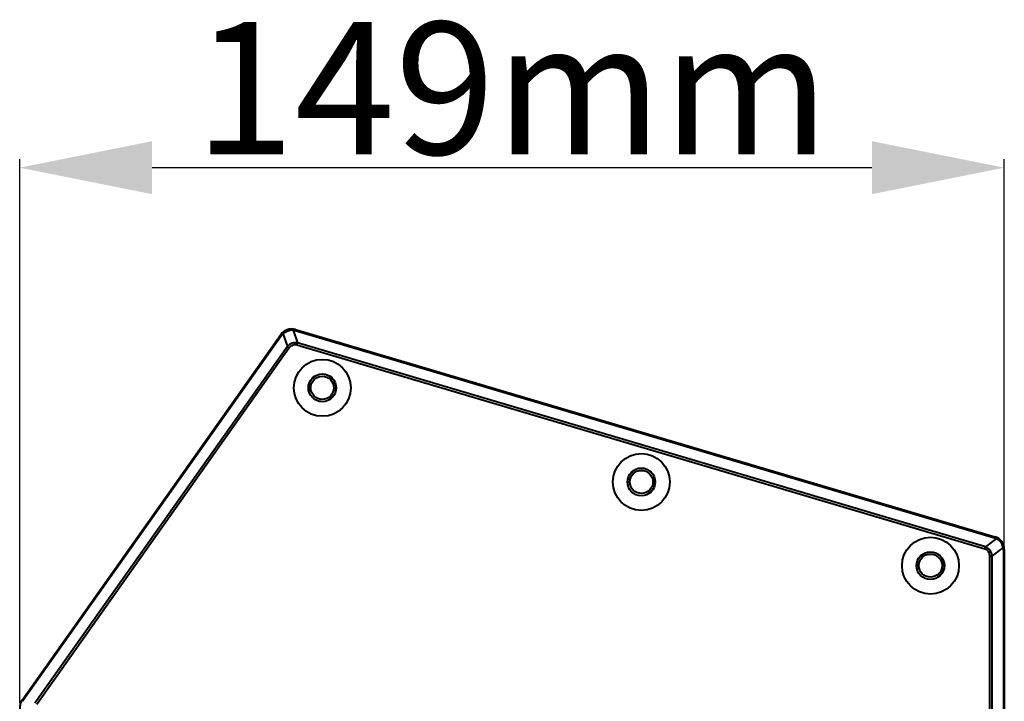
# Model space of a CAD drawing. Units: millimetres. Extents: x -4451 to -1629, y -130 to 3862.
# Drawn here: x -3084 to -2935, y 2104 to 2207 of the extents above; entities that cross this region are included whole.
import ezdxf

# ---------------------------------------------------------------- set-up
doc = ezdxf.new("R2010")
doc.units = ezdxf.units.MM
doc.header["$LTSCALE"] = 54.45
doc.header["$PDSIZE"] = 0.01
doc.layers.get('0').update_dxf_attribs({"linetype": 'CONTINUOUS', "lineweight": 40})
doc.layers.get('Defpoints').update_dxf_attribs({"color": 27, "linetype": 'CONTINUOUS', "lineweight": 13})
doc.layers.add('ex', color=141, linetype='CONTINUOUS', lineweight=15)
doc.layers.add('FRAME050', color=6, linetype='CONTINUOUS', lineweight=25)
doc.styles.get("Standard").update_dxf_attribs({"font": 'ISOCP.SHX', "bigfont": 'gbcbig.shx'})
doc.dimstyles.get("Standard").update_dxf_attribs({"dimtxt": 10, "dimasz": 10, "dimexe": 1.3, "dimexo": 0.5, "dimtad": 1, "dimdsep": 46, "dimtxsty": 'Standard', "dimblk": '_FILLED', "dimblk1": '_FILLED', "dimblk2": '_FILLED', "dimcen": 0.09, "dimadec": 0, "dimazin": 0, "dimtol": 1, "dimtp": 0.01, "dimtm": 0.01, "dimtfac": 1, "dimtofl": 0, "dimtmove": 0, "dimatfit": 3, "dimldrblk": '_FILLED', "dimfxl": 0, "dimtolj": 1, "dimarcsym": 0})

# ---------------------------------------------------------------- blocks, each defined once
blk = doc.blocks.new('_FILLED')
at = {"color": 0, "linetype": 'ByBlock'}
blk.add_solid([(0, 0), (-1, 0.2), (-1, -0.2)], dxfattribs=at)
blk = doc.blocks.new('*D4')
at = {"layer": 'Defpoints', "color": 0}
for p in [(-3083.75, 2184.56), (-2934.97, 2126.89), (-3083.75, 2103.18)]:
    blk.add_point(p, dxfattribs=at)
at = {"layer": 'FRAME050', "color": 0, "lineweight": -2}
for p, q in [((-3083.75, 2103.68), (-3083.75, 2185.86)), ((-2934.97, 2127.39), (-2934.97, 2185.86)), ((-2954.97, 2184.56), (-3063.75, 2184.56))]:
    blk.add_line(p, q, dxfattribs=at)
at = {"layer": 'FRAME050', "color": 0, "lineweight": -2, "xscale": 20, "yscale": 20, "zscale": 20, "rotation": 180}
blk.add_blockref('_FILLED', (-3083.75, 2184.56), dxfattribs=at)
at = {"layer": 'FRAME050', "color": 0, "lineweight": -2, "xscale": 20, "yscale": 20, "zscale": 20}
blk.add_blockref('_FILLED', (-2934.97, 2184.56), dxfattribs=at)
at = {"layer": 'FRAME050', "color": 0, "insert": (-3009.36, 2196.56), "char_height": 10, "attachment_point": 5}
blk.add_mtext('\\A1;\\H2x;149mm', dxfattribs=at)

msp = doc.modelspace()

# ---------------------------------------------------------------- linework, layer by layer
for p, q in [((-3083.394, 2104.138), (-3044.299, 2159.355)), ((-3083.275, 2104.054), (-3044.179, 2159.27)), ((-3044.299, 2159.355), (-3044.179, 2159.27)), ((-3043.986, 2159.493), (-3043.311, 2157.543)), ((-3042.43, 2160.032), (-3041.755, 2158.082)), ((-3042.098, 2160.117), (-3042.14, 2159.977)), ((-3042.14, 2159.977), (-2936.439, 2128.667)), ((-3042.098, 2160.117), (-2936.397, 2128.807)), ((-3041.855, 2157.743), (-3041.755, 2158.082)), ((-2937.932, 2126.96), (-3041.855, 2157.743)), ((-2937.832, 2127.299), (-3041.755, 2158.082)), ((-3043.311, 2157.543), (-3081.464, 2103.657)), ((-3043.022, 2157.339), (-3081.176, 2103.452)), ((-3043.022, 2157.339), (-3043.311, 2157.543)), ((-2936.156, 2128.55), (-2937.832, 2127.299)), ((-2936.397, 2128.807), (-2936.439, 2128.667)), ((-2937.932, 2126.96), (-2937.832, 2127.299)), ((-2935.143, 2127.194), (-2936.819, 2125.943)), ((-2934.965, 2126.889), (-2935.112, 2126.889)), ((-2935.112, 2126.889), (-2935.112, 2052.41)), ((-2934.965, 2126.889), (-2934.965, 2052.41)), ((-2937.173, 2125.943), (-2936.819, 2125.943)), ((-2937.173, 2053.678), (-2937.173, 2125.943)), ((-2936.819, 2053.678), (-2936.819, 2125.943)), ((-3083.394, 2104.138), (-3083.275, 2104.054))]:
    msp.add_line(p, q)
for centre, radius in [((-3038.035, 2151.31), 4.3), ((-3038.035, 2151.31), 2.1), ((-3038.035, 2151.31), 1.75), ((-2989.815, 2137.09), 4.3), ((-2989.815, 2137.09), 2.1), ((-2989.815, 2137.09), 1.75), ((-2946.125, 2124.45), 4.3), ((-2946.125, 2124.45), 2.1), ((-2946.125, 2124.45), 1.75)]:
    msp.add_circle(centre, radius)
for centre, radius, start, end in [((-3042.666, 2158.199), 2, 73.5, 144.7), ((-3042.963, 2158.41), 1.49, 139.0791, 144.70824), ((-3042.948, 2158.397), 1.509, 133.43538, 139.10275), ((-3042.599, 2157.92), 2.098, 130.09386, 131.3915), ((-3042.562, 2157.874), 2.156, 120.1209, 130.06394), ((-3042.548, 2157.881), 2.154, 88.13136, 98.07802), ((-3042.547, 2157.942), 2.093, 86.7993, 88.09981), ((-3042.566, 2158.537), 1.502, 77.19389, 84.78879), ((-3042.566, 2158.537), 1.501, 73.50128, 77.18857), ((-2936.862, 2127.239), 1.489, 67.67014, 73.50981), ((-2936.965, 2126.889), 2, 0, 73.5), ((-2936.869, 2127.219), 1.51, 61.80935, 67.69457), ((-2935.474, 2127.998), 0.878, 139.02728, 141.00288), ((-2937.212, 2126.743), 2.093, 58.3389, 59.68626), ((-2937.246, 2126.69), 2.156, 48.07983, 58.30607), ((-2937.233, 2126.678), 2.153, 15.18498, 25.42149), ((-2937.169, 2126.697), 2.086, 13.80785, 15.14895), ((-2936.618, 2126.888), 1.506, 7.70978, 11.72037), ((-2936.613, 2126.889), 1.501, 0.00123, 7.70817), ((-3081.762, 2102.983), 2, 144.7, 204.02835), ((-3082.054, 2103.189), 1.496, 144.70853, 149.25179)]:
    msp.add_arc(centre, radius, start, end)
for points, knots in [([(-3044.041, 2159.652), (-3044.044, 2159.649), (-3044.056, 2159.62), (-3044.039, 2159.59), (-3044.028, 2159.568)], [0, 0, 0, 0, 0.1533861, 1, 1, 1, 1]), ([(-3042.485, 2160.191), (-3042.467, 2160.189), (-3042.438, 2160.121), (-3042.434, 2160.071), (-3042.43, 2160.032)], [0, 0, 0, 0, 0.3178575, 1, 1, 1, 1]), ([(-3041.755, 2158.082), (-3042.034, 2158.142), (-3042.64, 2158.123), (-3043.128, 2157.763), (-3043.311, 2157.543)], [0, 0, 0, 0, 0.5000114, 1, 1, 1, 1]), ([(-3041.855, 2157.743), (-3042.064, 2157.805), (-3042.535, 2157.819), (-3042.896, 2157.516), (-3043.022, 2157.339)], [0, 0, 0, 0, 0.5000217, 1, 1, 1, 1]), ([(-2936.02, 2128.652), (-2936.034, 2128.659), (-2936.087, 2128.631), (-2936.115, 2128.598), (-2936.136, 2128.573)], [0, 0, 0, 0, 0.328628, 1, 1, 1, 1]), ([(-2937.173, 2125.943), (-2937.173, 2126.167), (-2937.299, 2126.64), (-2937.717, 2126.896), (-2937.932, 2126.96)], [0, 0, 0, 0, 0.5000617, 1, 1, 1, 1]), ([(-2936.819, 2125.943), (-2936.842, 2126.236), (-2937.044, 2126.831), (-2937.556, 2127.193), (-2937.832, 2127.299)], [0, 0, 0, 0, 0.5000426, 1, 1, 1, 1]), ([(-2935.007, 2127.296), (-2935.003, 2127.277), (-2935.059, 2127.229), (-2935.107, 2127.209), (-2935.143, 2127.194)], [0, 0, 0, 0, 0.3208457, 1, 1, 1, 1])]:
    msp.add_open_spline(points, degree=3, knots=knots)
for points in [[(-3044.028, 2159.568), (-3044.016, 2159.542), (-3044.001, 2159.517), (-3043.986, 2159.493)], [(-3043.644, 2159.739), (-3043.402, 2159.88), (-3043.128, 2159.975), (-3042.85, 2160.014)], [(-2935.806, 2128.294), (-2935.591, 2128.102), (-2935.412, 2127.862), (-2935.289, 2127.602)]]:
    msp.add_open_spline(points, degree=3)
at = {"layer": 'ex'}
for centre in [(-3038.035, 2151.31), (-2989.815, 2137.09), (-2946.125, 2124.45)]:
    msp.add_arc(centre, 2, 255, 195, dxfattribs=at)

# ---------------------------------------------------------------- dimensions: what is measured, and where the dimension line sits
at = {"layer": 'FRAME050'}
dim = msp.add_linear_dim(base=(-3083.752, 2184.562), p1=(-2934.965, 2126.889), p2=(-3083.752, 2103.179), text='\\H2x;149mm', dimstyle='Standard', override={"dimasz": 20, "dimgap": 2, "dimdec": 0, "dimtxsty": 'Standard', "dimblk": '_FILLED', "dimblk1": '_FILLED', "dimblk2": '_FILLED', "dimtol": 0}, dxfattribs=at)
dim.commit()
dim.dimension.update_dxf_attribs({"geometry": '*D4', "text_midpoint": (-3009.359, 2196.562)})

doc.saveas('drawing.dxf')
